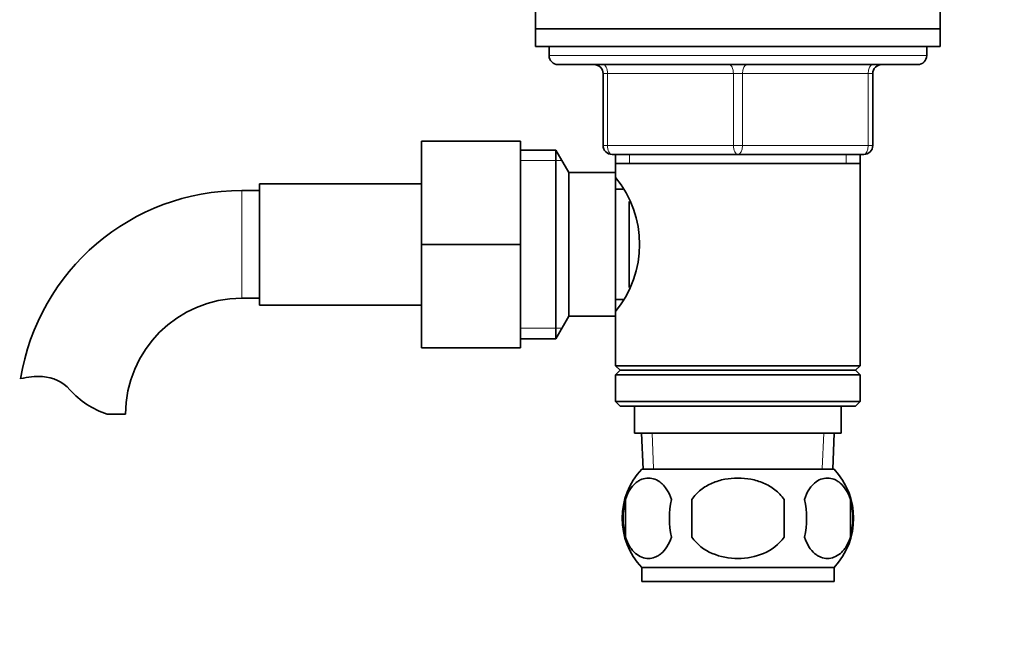
# Model space of a CAD drawing. Units: millimetres. Extents: x 0 to 1489, y 0 to 2030.
# Drawn here: x 880 to 989, y 1174 to 1241 of the extents above; entities that cross this region are included whole.
import ezdxf
from ezdxf import colors
from ezdxf.entities.mleader import LeaderData, LeaderLine
from ezdxf.math import Vec2, Vec3

# ---------------------------------------------------------------- set-up
doc = ezdxf.new("R2010")
doc.units = ezdxf.units.MM
doc.layers.add('DV1_Défaut', color=7, linetype='Continuous')
doc.layers.add('Défaut', color=7, linetype='Continuous')

# ---------------------------------------------------------------- blocks, each defined once
blk = doc.blocks.new('_DOT')
at = {"color": 0}
blk.add_line((0, 0), (-1, 0), dxfattribs=at)
at = {"color": 0, "const_width": 0.333}
blk.add_lwpolyline([(-0.1665, 0, 1), (0.1665, 0, 1)], format="xyb", close=True, dxfattribs=at)
blk = doc.blocks.new('SE')
at = {"layer": 'DV1_Défaut', "color": 7, "linetype": 'Continuous', "lineweight": 35}
for p, q in [((937.05, 1242.22), (937.05, 1240.22)), ((982.05, 1240.22), (982.05, 1242.22)), ((937.05, 1240.22), (982.05, 1240.22)), ((937.05, 1240.22), (982.05, 1240.22)), ((937.05, 1240.22), (937.05, 1238.22)), ((982.05, 1238.22), (982.05, 1240.22)), ((937.05, 1238.22), (982.05, 1238.22)), ((938.55, 1238.22), (938.55, 1237.22)), ((980.55, 1237.22), (980.55, 1238.22)), ((939.55, 1236.22), (979.55, 1236.22)), ((944.55, 1227.22), (944.55, 1235.22)), ((974.55, 1235.22), (974.55, 1227.22)), ((924.35, 1227.72), (924.35, 1216.22)), ((935.35, 1227.72), (924.35, 1227.72)), ((935.35, 1227.72), (935.35, 1216.22)), ((939.31, 1226.72), (935.35, 1226.72)), ((939.31, 1205.72), (939.31, 1226.72)), ((940.75, 1224.22), (939.31, 1226.72)), ((959.55, 1226.22), (945.55, 1226.22)), ((945.95, 1226.22), (945.95, 1225.22)), ((973.55, 1226.22), (959.55, 1226.22)), ((973.15, 1225.22), (973.15, 1226.22)), ((945.95, 1225.22), (945.95, 1223.68)), ((945.95, 1225.22), (973.15, 1225.22)), ((973.15, 1202.72), (973.15, 1225.22)), ((940.75, 1208.22), (940.75, 1224.22)), ((945.95, 1224.22), (940.75, 1224.22)), ((945.95, 1208.22), (945.95, 1224.22)), ((906.35, 1222.97), (906.35, 1209.47)), ((924.35, 1222.97), (906.35, 1222.97)), ((946.74, 1222.37), (945.95, 1222.37)), ((906.35, 1222.22), (904.35, 1222.22)), ((947.45, 1211.43), (947.45, 1220.98)), ((924.35, 1216.22), (924.35, 1204.72)), ((935.35, 1216.22), (924.35, 1216.22)), ((935.35, 1216.22), (935.35, 1204.72)), ((904.35, 1210.22), (906.35, 1210.22)), ((906.35, 1209.47), (924.35, 1209.47)), ((945.95, 1210.07), (946.74, 1210.07)), ((939.31, 1205.72), (940.75, 1208.22)), ((940.75, 1208.22), (945.95, 1208.22)), ((945.95, 1208.76), (945.95, 1202.72)), ((935.35, 1205.72), (939.31, 1205.72)), ((935.35, 1204.72), (924.35, 1204.72)), ((973.15, 1202.72), (945.95, 1202.72)), ((945.95, 1202.72), (946.45, 1202.22)), ((972.65, 1202.22), (973.15, 1202.72)), ((946.45, 1202.22), (945.95, 1201.72)), ((945.95, 1201.72), (973.15, 1201.72)), ((945.95, 1201.72), (945.95, 1198.72)), ((946.45, 1202.22), (972.65, 1202.22)), ((973.15, 1201.72), (972.65, 1202.22)), ((973.15, 1198.72), (973.15, 1201.72)), ((973.15, 1198.72), (945.95, 1198.72)), ((945.95, 1198.72), (946.45, 1198.22)), ((972.65, 1198.22), (973.15, 1198.72)), ((889.37, 1197.31), (891.44, 1197.31)), ((946.45, 1198.22), (972.65, 1198.22)), ((948.05, 1198.22), (948.05, 1195.22)), ((971.05, 1195.22), (971.05, 1198.22)), ((948.05, 1195.22), (971.05, 1195.22)), ((948.83, 1195.22), (949.01, 1191.22)), ((970.1, 1191.22), (970.27, 1195.22)), ((948.85, 1191.22), (970.25, 1191.22)), ((947.03, 1187.84), (947.03, 1183.64)), ((954.43, 1187.84), (954.43, 1183.64)), ((964.68, 1183.64), (964.68, 1187.84)), ((972.07, 1187.84), (972.07, 1183.64)), ((948.85, 1180.26), (970.25, 1180.26)), ((948.85, 1180.26), (948.85, 1178.72)), ((970.25, 1178.72), (970.25, 1180.26)), ((948.85, 1178.72), (970.25, 1178.72))]:
    blk.add_line(p, q, dxfattribs=at)
at = {"layer": 'DV1_Défaut', "color": 7, "linetype": 'Continuous', "lineweight": 18}
for p, q in [((938.55, 1237.22), (980.55, 1237.22)), ((944.55, 1235.22), (945.05, 1235.22)), ((959.05, 1235.22), (945.05, 1235.22)), ((945.05, 1235.22), (945.05, 1227.22)), ((959.05, 1235.22), (960.05, 1235.22)), ((959.05, 1227.22), (959.05, 1235.22)), ((974.05, 1235.22), (960.05, 1235.22)), ((960.05, 1235.22), (960.05, 1227.22)), ((974.05, 1235.22), (974.55, 1235.22)), ((974.05, 1227.22), (974.05, 1235.22)), ((944.55, 1227.22), (945.05, 1227.22)), ((945.05, 1227.22), (959.05, 1227.22)), ((959.05, 1227.22), (960.05, 1227.22)), ((960.05, 1227.22), (974.05, 1227.22)), ((974.05, 1227.22), (974.55, 1227.22)), ((947.49, 1226.22), (947.49, 1225.22)), ((971.61, 1226.22), (971.61, 1225.22)), ((935.35, 1225.54), (939.99, 1225.54)), ((904.35, 1222.22), (904.35, 1210.22)), ((935.35, 1206.91), (939.99, 1206.91)), ((950.17, 1191.27), (950, 1195.22)), ((968.94, 1191.27), (969.11, 1195.22))]:
    blk.add_line(p, q, dxfattribs=at)
at = {"layer": 'DV1_Défaut', "color": 7, "linetype": 'Continuous', "lineweight": 35}
for centre, radius, start, end in [((939.55, 1237.22), 1, 180, 270), ((979.55, 1237.22), 1, 270, 0), ((943.55, 1235.22), 1, 0, 90), ((975.55, 1235.22), 1, 90, 180), ((945.55, 1227.22), 1, 180, 270), ((973.55, 1227.22), 1, 270, 0), ((936.85, 1216.22), 11.76, 320.6571, 39.3429), ((904.35, 1197.31), 24.91, 90, 170.8377), ((904.35, 1197.31), 12.91, 90, 180), ((881.76, 1193.16), 8.36, 86.9342, 103.808), ((881.97, 1197.11), 4.4, 41.929, 86.9342), ((892.6, 1206.66), 9.89, 221.929, 250.9403), ((954.68, 1185.74), 8, 136.7732, 223.2268), ((964.42, 1185.74), 8, 316.7732, 43.2268), ((955.51, 1185.74), 8.73, 166.0789, 193.9211), ((961.97, 1185.74), 10.04, 167.9213, 192.0787), ((958.03, 1185.74), 9.16, 346.7403, 13.2597), ((963.9, 1185.74), 8.44, 345.5825, 14.4175)]:
    blk.add_arc(centre, radius, start, end, dxfattribs=at)
at = {"layer": 'DV1_Défaut', "color": 7, "linetype": 'Continuous', "lineweight": 18}
for centre, major_axis, start_param, end_param in [((944.55, 1235.22), (0, -1), 1.570796, 3.141593), ((958.55, 1235.22), (0, -1), 1.570796, 3.141593), ((960.55, 1235.22), (0, -1), 3.141593, 4.712389), ((974.55, 1235.22), (0, -1), 3.141593, 4.712389), ((945.55, 1227.22), (0, 1), 1.570796, 3.141593), ((959.55, 1227.22), (0, 1), 1.570796, 3.141593), ((959.55, 1227.22), (0, 1), 3.141593, 4.712389), ((973.55, 1227.22), (0, 1), 3.141593, 4.712389)]:
    blk.add_ellipse(centre, major_axis=major_axis, ratio=0.5, start_param=start_param, end_param=end_param, dxfattribs=at)
at = {"layer": 'DV1_Défaut', "color": 7, "linetype": 'Continuous', "lineweight": 35}
for points, knots in [([(952.16, 1187.84), (952.02, 1188.25), (951.85, 1188.6), (951.56, 1189.06), (951.46, 1189.2), (951.25, 1189.44), (951.14, 1189.55), (950.8, 1189.84), (950.56, 1189.99), (950.08, 1190.17), (949.84, 1190.22), (949.35, 1190.22), (949.1, 1190.17), (948.75, 1190.03), (948.63, 1189.98), (948.39, 1189.83), (948.28, 1189.75), (947.94, 1189.46), (947.73, 1189.22), (947.34, 1188.61), (947.17, 1188.25), (947.03, 1187.84)], [0, 0, 0, 0, 0.125, 0.125, 0.1875, 0.1875, 0.25, 0.25, 0.375, 0.375, 0.5, 0.5, 0.625, 0.625, 0.6875, 0.6875, 0.75, 0.75, 0.875, 0.875, 1, 1, 1, 1]), ([(964.68, 1187.84), (964.4, 1188.25), (964.06, 1188.61), (963.29, 1189.21), (962.85, 1189.46), (961.96, 1189.85), (961.49, 1189.99), (960.52, 1190.17), (960.04, 1190.22), (959.06, 1190.22), (958.57, 1190.17), (957.61, 1189.99), (957.15, 1189.85), (956.47, 1189.56), (956.25, 1189.45), (955.83, 1189.2), (955.63, 1189.06), (955.05, 1188.61), (954.7, 1188.25), (954.43, 1187.84)], [0, 0, 0, 0, 0.125, 0.125, 0.25, 0.25, 0.375, 0.375, 0.5, 0.5, 0.625, 0.625, 0.75, 0.75, 0.8125, 0.8125, 0.875, 0.875, 1, 1, 1, 1]), ([(966.95, 1187.84), (967.09, 1188.25), (967.26, 1188.6), (967.54, 1189.06), (967.65, 1189.2), (967.86, 1189.44), (967.97, 1189.55), (968.3, 1189.84), (968.54, 1189.99), (969.02, 1190.17), (969.27, 1190.22), (969.76, 1190.22), (970, 1190.17), (970.36, 1190.03), (970.48, 1189.98), (970.71, 1189.83), (970.83, 1189.75), (971.17, 1189.46), (971.38, 1189.22), (971.77, 1188.61), (971.94, 1188.25), (972.07, 1187.84)], [0, 0, 0, 0, 0.125, 0.125, 0.1875, 0.1875, 0.25, 0.25, 0.375, 0.375, 0.5, 0.5, 0.625, 0.625, 0.6875, 0.6875, 0.75, 0.75, 0.875, 0.875, 1, 1, 1, 1]), ([(947.03, 1183.64), (947.17, 1183.23), (947.34, 1182.88), (947.63, 1182.43), (947.73, 1182.29), (947.94, 1182.04), (948.05, 1181.93), (948.39, 1181.64), (948.62, 1181.5), (949.1, 1181.31), (949.35, 1181.26), (949.84, 1181.26), (950.08, 1181.31), (950.44, 1181.45), (950.56, 1181.51), (950.79, 1181.65), (950.91, 1181.73), (951.25, 1182.02), (951.46, 1182.27), (951.85, 1182.88), (952.02, 1183.23), (952.16, 1183.64)], [0, 0, 0, 0, 0.125, 0.125, 0.1875, 0.1875, 0.25, 0.25, 0.375, 0.375, 0.5, 0.5, 0.625, 0.625, 0.6875, 0.6875, 0.75, 0.75, 0.875, 0.875, 1, 1, 1, 1]), ([(954.43, 1183.64), (954.98, 1182.82), (955.8, 1182.22), (957.6, 1181.44), (958.58, 1181.26), (960.54, 1181.26), (961.52, 1181.45), (963.31, 1182.22), (964.13, 1182.82), (964.68, 1183.64)], [0, 0, 0, 0, 0.25, 0.25, 0.5, 0.5, 0.75, 0.75, 1, 1, 1, 1]), ([(972.07, 1183.64), (971.94, 1183.23), (971.77, 1182.88), (971.48, 1182.43), (971.38, 1182.29), (971.17, 1182.04), (971.06, 1181.93), (970.72, 1181.64), (970.48, 1181.5), (970, 1181.31), (969.76, 1181.26), (969.27, 1181.26), (969.02, 1181.31), (968.67, 1181.45), (968.55, 1181.51), (968.31, 1181.65), (968.2, 1181.73), (967.86, 1182.02), (967.65, 1182.27), (967.26, 1182.88), (967.09, 1183.23), (966.95, 1183.64)], [0, 0, 0, 0, 0.125, 0.125, 0.1875, 0.1875, 0.25, 0.25, 0.375, 0.375, 0.5, 0.5, 0.625, 0.625, 0.6875, 0.6875, 0.75, 0.75, 0.875, 0.875, 1, 1, 1, 1])]:
    blk.add_open_spline(points, degree=3, knots=knots, dxfattribs=at)

msp = doc.modelspace()

# ---------------------------------------------------------------- block references
at = {"layer": 'Défaut'}
msp.add_blockref('SE', (0, 0), dxfattribs=at)

# ---------------------------------------------------------------- leaders
at = {"layer": 'Défaut', "color": 7, "linetype": 'Continuous', "lineweight": 18}
ml = msp.add_multileader_mtext('Standard', dxfattribs=at)
ml.set_content('{\\pxsm0.9;\\fSolid Edge ISO|b1||i0||c0|p34;\\W1.;15/06/2017\\P}', color=256)
ml.set_leader_properties()
ml.set_arrow_properties(name='DOT')
ml.build(insert=Vec2(0, 0))
ml.multileader.update_dxf_attribs({"leader_type": 0, "dogleg_length": 0, "arrow_head_size": 12})
ctx = ml.context
ctx.base_point, ctx.char_height, ctx.arrow_head_size, ctx.landing_gap_size = Vec3(1190.92, 2022.77), 12, 12, 4.2
notes = []
notes.append((ctx, [(0, (0, 0, 0), (0, 0), (1, 0), 1, [])]))
ctx.mtext.insert = Vec3(1192.92, 2028.89)
for ctx, leaders in notes:
    for number, flags, end, landing, length, lines in leaders:
        leader = LeaderData()
        leader.index, (leader.has_last_leader_line, leader.has_dogleg_vector, leader.attachment_direction) = number, flags
        leader.last_leader_point, leader.dogleg_vector, leader.dogleg_length = Vec3(end), Vec3(landing), length
        for number, points, colour, breaks in lines:
            line = LeaderLine()
            line.index, line.vertices, line.color, line.breaks = number, Vec3.list(points), colors.encode_raw_color(colour), breaks
            leader.lines.append(line)
        ctx.leaders.append(leader)

doc.saveas('drawing.dxf')
